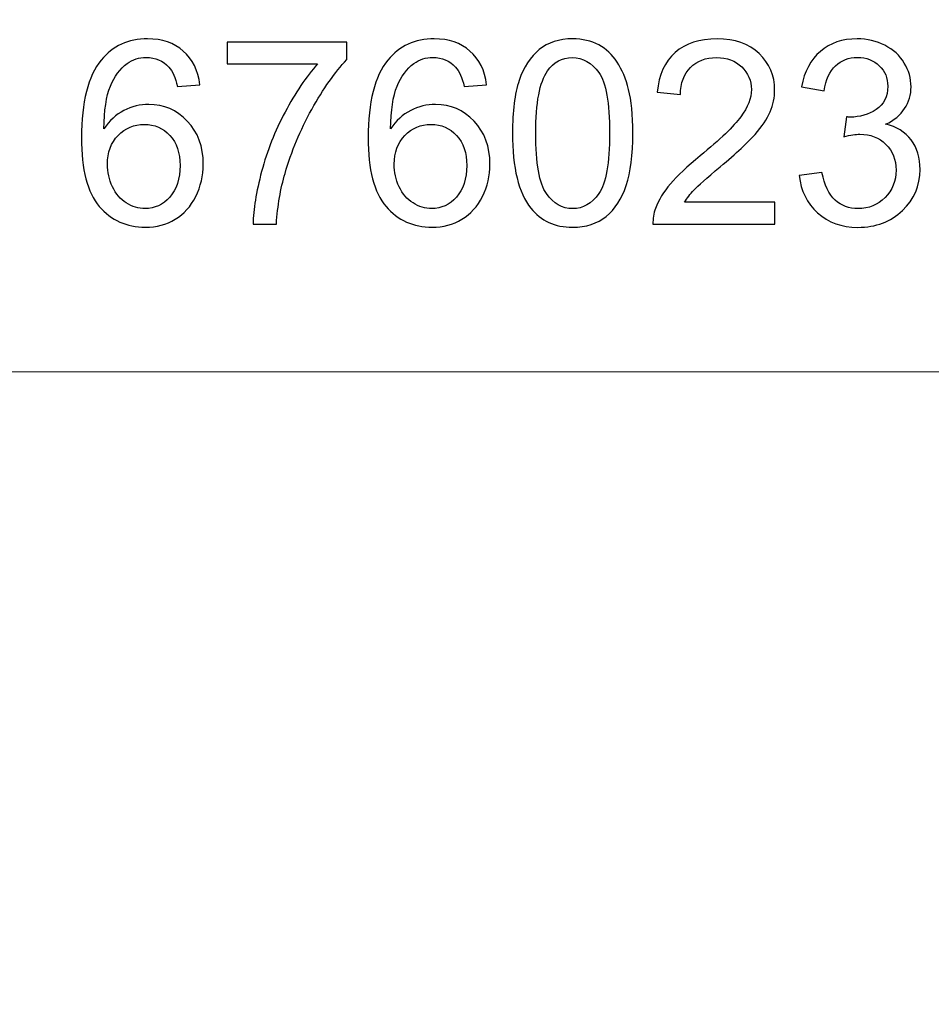
# Model space of a CAD drawing. Units: millimetres. Extents: x -148 to 148, y -105 to 105.
# Drawn here: x 90 to 99, y -85 to -76 of the extents above; entities that cross this region are included whole.
import ezdxf

# ---------------------------------------------------------------- set-up
doc = ezdxf.new("R2010")
doc.units = ezdxf.units.MM
doc.header["$MEASUREMENT"] = 0
doc.layers.add('Layer 1', color=7, linetype='Continuous')

msp = doc.modelspace()

# ---------------------------------------------------------------- linework, layer by layer
at = {"layer": 'Layer 1', "color": 250, "lineweight": 15}
for points, knots in [([(141.0001, 84.5001), (141.0001, 84.5001), (141.0001, -98.5001), (141.0001, -98.5001), (141.0001, -98.5001), (141.0001, -98.5001), (-142.0001, -98.5001), (-142.0001, -98.5001), (-142.0001, -98.5001), (-142.0001, -98.5001), (-142.0001, 84.5001), (-142.0001, 84.5001), (-142.0001, 84.5001), (-142.0001, 84.5001), (141.0001, 84.5001), (141.0001, 84.5001)], [0, 0, 0, 0, 0.25, 0.25, 0.25, 0.25, 0.5, 0.5, 0.5, 0.5, 0.75, 0.75, 0.75, 0.75, 1, 1, 1, 1]), ([(141.5001, -68.694), (141.5001, -68.694), (-21.6408, -68.694), (-21.6408, -68.694), (-21.6408, -68.694), (-21.6408, -68.694), (-21.6408, -98.0001), (-21.6408, -98.0001)], [0, 0, 0, 0, 0.5, 0.5, 0.5, 0.5, 1, 1, 1, 1])]:
    msp.add_open_spline(points, degree=3, knots=knots, dxfattribs=at)
at = {"layer": 'Layer 1', "color": 51}
for points, knots in [([(91.8104, -76.2872), (91.8104, -76.2872), (91.5948, -76.3041), (91.5948, -76.3041), (91.5948, -76.3041), (91.5754, -76.2189), (91.5483, -76.1567), (91.5129, -76.1184), (91.5129, -76.1184), (91.454, -76.0563), (91.3816, -76.0254), (91.2956, -76.0254), (91.2956, -76.0254), (91.2264, -76.0254), (91.1659, -76.0448), (91.1136, -76.0835), (91.1136, -76.0835), (91.0453, -76.1333), (90.9914, -76.2061), (90.9519, -76.3016), (90.9519, -76.3016), (90.9128, -76.3971), (90.8922, -76.5333), (90.8906, -76.7103), (90.8906, -76.7103), (90.9428, -76.6308), (91.0066, -76.5716), (91.0824, -76.5329), (91.0824, -76.5329), (91.1577, -76.4946), (91.2371, -76.4753), (91.3198, -76.4753), (91.3198, -76.4753), (91.4647, -76.4753), (91.5878, -76.5284), (91.6894, -76.635), (91.6894, -76.635), (91.7911, -76.7416), (91.8421, -76.879), (91.8421, -77.0478), (91.8421, -77.0478), (91.8421, -77.1589), (91.8178, -77.2618), (91.7701, -77.3573), (91.7701, -77.3573), (91.7224, -77.4523), (91.6565, -77.5256), (91.573, -77.5762), (91.573, -77.5762), (91.4894, -77.6268), (91.3947, -77.6519), (91.2886, -77.6519), (91.2886, -77.6519), (91.1075, -77.6519), (90.9601, -77.5857), (90.8461, -77.4523), (90.8461, -77.4523), (90.7317, -77.3194), (90.6749, -77.1), (90.6749, -76.7947), (90.6749, -76.7947), (90.6749, -76.4531), (90.7379, -76.2049), (90.8642, -76.0497), (90.8642, -76.0497), (90.9741, -75.9147), (91.1223, -75.8468), (91.3091, -75.8468), (91.3091, -75.8468), (91.4478, -75.8468), (91.5618, -75.8859), (91.6507, -75.9641), (91.6507, -75.9641), (91.7396, -76.0419), (91.7927, -76.1497), (91.8104, -76.2872)], [0, 0, 0, 0, 0.052632, 0.052632, 0.052632, 0.052632, 0.105263, 0.105263, 0.105263, 0.105263, 0.157895, 0.157895, 0.157895, 0.157895, 0.210526, 0.210526, 0.210526, 0.210526, 0.263158, 0.263158, 0.263158, 0.263158, 0.315789, 0.315789, 0.315789, 0.315789, 0.368421, 0.368421, 0.368421, 0.368421, 0.421053, 0.421053, 0.421053, 0.421053, 0.473684, 0.473684, 0.473684, 0.473684, 0.526316, 0.526316, 0.526316, 0.526316, 0.578947, 0.578947, 0.578947, 0.578947, 0.631579, 0.631579, 0.631579, 0.631579, 0.684211, 0.684211, 0.684211, 0.684211, 0.736842, 0.736842, 0.736842, 0.736842, 0.789474, 0.789474, 0.789474, 0.789474, 0.842105, 0.842105, 0.842105, 0.842105, 0.894737, 0.894737, 0.894737, 0.894737, 0.947368, 0.947368, 0.947368, 0.947368, 1, 1, 1, 1]), ([(94.5572, -76.2872), (94.5572, -76.2872), (94.3416, -76.3041), (94.3416, -76.3041), (94.3416, -76.3041), (94.3222, -76.2189), (94.2951, -76.1567), (94.2597, -76.1184), (94.2597, -76.1184), (94.2008, -76.0563), (94.1284, -76.0254), (94.0424, -76.0254), (94.0424, -76.0254), (93.9732, -76.0254), (93.9127, -76.0448), (93.8604, -76.0835), (93.8604, -76.0835), (93.7921, -76.1333), (93.7382, -76.2061), (93.6987, -76.3016), (93.6987, -76.3016), (93.6596, -76.3971), (93.639, -76.5333), (93.6374, -76.7103), (93.6374, -76.7103), (93.6896, -76.6308), (93.7534, -76.5716), (93.8292, -76.5329), (93.8292, -76.5329), (93.9045, -76.4946), (93.9839, -76.4753), (94.0666, -76.4753), (94.0666, -76.4753), (94.2115, -76.4753), (94.3346, -76.5284), (94.4362, -76.635), (94.4362, -76.635), (94.5379, -76.7416), (94.5889, -76.879), (94.5889, -77.0478), (94.5889, -77.0478), (94.5889, -77.1589), (94.5646, -77.2618), (94.5169, -77.3573), (94.5169, -77.3573), (94.4692, -77.4523), (94.4033, -77.5256), (94.3198, -77.5762), (94.3198, -77.5762), (94.2362, -77.6268), (94.1415, -77.6519), (94.0354, -77.6519), (94.0354, -77.6519), (93.8543, -77.6519), (93.7069, -77.5857), (93.5929, -77.4523), (93.5929, -77.4523), (93.4785, -77.3194), (93.4217, -77.1), (93.4217, -76.7947), (93.4217, -76.7947), (93.4217, -76.4531), (93.4847, -76.2049), (93.611, -76.0497), (93.611, -76.0497), (93.7209, -75.9147), (93.8691, -75.8468), (94.0559, -75.8468), (94.0559, -75.8468), (94.1946, -75.8468), (94.3086, -75.8859), (94.3975, -75.9641), (94.3975, -75.9641), (94.4864, -76.0419), (94.5395, -76.1497), (94.5572, -76.2872)], [0, 0, 0, 0, 0.052632, 0.052632, 0.052632, 0.052632, 0.105263, 0.105263, 0.105263, 0.105263, 0.157895, 0.157895, 0.157895, 0.157895, 0.210526, 0.210526, 0.210526, 0.210526, 0.263158, 0.263158, 0.263158, 0.263158, 0.315789, 0.315789, 0.315789, 0.315789, 0.368421, 0.368421, 0.368421, 0.368421, 0.421053, 0.421053, 0.421053, 0.421053, 0.473684, 0.473684, 0.473684, 0.473684, 0.526316, 0.526316, 0.526316, 0.526316, 0.578947, 0.578947, 0.578947, 0.578947, 0.631579, 0.631579, 0.631579, 0.631579, 0.684211, 0.684211, 0.684211, 0.684211, 0.736842, 0.736842, 0.736842, 0.736842, 0.789474, 0.789474, 0.789474, 0.789474, 0.842105, 0.842105, 0.842105, 0.842105, 0.894737, 0.894737, 0.894737, 0.894737, 0.947368, 0.947368, 0.947368, 0.947368, 1, 1, 1, 1]), ([(94.8046, -76.7502), (94.8046, -76.5411), (94.826, -76.3728), (94.8692, -76.2456), (94.8692, -76.2456), (94.912, -76.118), (94.9762, -76.0197), (95.061, -75.9505), (95.061, -75.9505), (95.1458, -75.8814), (95.2524, -75.8468), (95.3808, -75.8468), (95.3808, -75.8468), (95.4758, -75.8468), (95.559, -75.8662), (95.6306, -75.9044), (95.6306, -75.9044), (95.7022, -75.9423), (95.7611, -75.9974), (95.808, -76.0695), (95.808, -76.0695), (95.8545, -76.1415), (95.8911, -76.2292), (95.9175, -76.3325), (95.9175, -76.3325), (95.9442, -76.4358), (95.9574, -76.5749), (95.9574, -76.7502), (95.9574, -76.7502), (95.9574, -76.9576), (95.936, -77.1247), (95.8936, -77.2523), (95.8936, -77.2523), (95.8508, -77.3799), (95.787, -77.4783), (95.7022, -77.5478), (95.7022, -77.5478), (95.6174, -77.6174), (95.5104, -77.6519), (95.3808, -77.6519), (95.3808, -77.6519), (95.2104, -77.6519), (95.0766, -77.591), (94.9795, -77.4688), (94.9795, -77.4688), (94.863, -77.3219), (94.8046, -77.0819), (94.8046, -76.7502)], [0, 0, 0, 0, 0.083333, 0.083333, 0.083333, 0.083333, 0.166667, 0.166667, 0.166667, 0.166667, 0.25, 0.25, 0.25, 0.25, 0.333333, 0.333333, 0.333333, 0.333333, 0.416667, 0.416667, 0.416667, 0.416667, 0.5, 0.5, 0.5, 0.5, 0.583333, 0.583333, 0.583333, 0.583333, 0.666667, 0.666667, 0.666667, 0.666667, 0.75, 0.75, 0.75, 0.75, 0.833333, 0.833333, 0.833333, 0.833333, 0.916667, 0.916667, 0.916667, 0.916667, 1, 1, 1, 1]), ([(97.3188, -77.4132), (97.3188, -77.4132), (97.3188, -77.6219), (97.3188, -77.6219), (97.3188, -77.6219), (97.3188, -77.6219), (96.1504, -77.6219), (96.1504, -77.6219), (96.1504, -77.6219), (96.1488, -77.5696), (96.157, -77.5194), (96.1755, -77.4713), (96.1755, -77.4713), (96.2051, -77.3914), (96.2529, -77.3132), (96.3183, -77.2359), (96.3183, -77.2359), (96.3842, -77.1589), (96.4788, -77.0696), (96.6023, -76.9683), (96.6023, -76.9683), (96.7945, -76.8107), (96.9246, -76.686), (96.9921, -76.5938), (96.9921, -76.5938), (97.0596, -76.502), (97.0933, -76.4148), (97.0933, -76.3329), (97.0933, -76.3329), (97.0933, -76.2469), (97.0624, -76.1744), (97.0011, -76.1152), (97.0011, -76.1152), (96.9394, -76.0563), (96.8591, -76.0267), (96.7603, -76.0267), (96.7603, -76.0267), (96.6558, -76.0267), (96.5723, -76.0579), (96.5097, -76.1209), (96.5097, -76.1209), (96.4467, -76.1835), (96.415, -76.2703), (96.4142, -76.381), (96.4142, -76.381), (96.4142, -76.381), (96.1912, -76.3584), (96.1912, -76.3584), (96.1912, -76.3584), (96.2064, -76.1917), (96.264, -76.0649), (96.3636, -75.9777), (96.3636, -75.9777), (96.4632, -75.8904), (96.5974, -75.8468), (96.7653, -75.8468), (96.7653, -75.8468), (96.9349, -75.8468), (97.069, -75.8941), (97.1678, -75.988), (97.1678, -75.988), (97.267, -76.0822), (97.3164, -76.1987), (97.3164, -76.3378), (97.3164, -76.3378), (97.3164, -76.4086), (97.302, -76.4782), (97.2727, -76.5465), (97.2727, -76.5465), (97.2439, -76.6148), (97.1958, -76.6868), (97.1287, -76.7621), (97.1287, -76.7621), (97.0616, -76.8379), (96.9501, -76.9416), (96.7941, -77.0733), (96.7941, -77.0733), (96.664, -77.1828), (96.5805, -77.2568), (96.5435, -77.2959), (96.5435, -77.2959), (96.5064, -77.3346), (96.476, -77.3737), (96.4517, -77.4132), (96.4517, -77.4132), (96.4517, -77.4132), (97.3188, -77.4132), (97.3188, -77.4132)], [0, 0, 0, 0, 0.045455, 0.045455, 0.045455, 0.045455, 0.090909, 0.090909, 0.090909, 0.090909, 0.136364, 0.136364, 0.136364, 0.136364, 0.181818, 0.181818, 0.181818, 0.181818, 0.227273, 0.227273, 0.227273, 0.227273, 0.272727, 0.272727, 0.272727, 0.272727, 0.318182, 0.318182, 0.318182, 0.318182, 0.363636, 0.363636, 0.363636, 0.363636, 0.409091, 0.409091, 0.409091, 0.409091, 0.454545, 0.454545, 0.454545, 0.454545, 0.5, 0.5, 0.5, 0.5, 0.545455, 0.545455, 0.545455, 0.545455, 0.590909, 0.590909, 0.590909, 0.590909, 0.636364, 0.636364, 0.636364, 0.636364, 0.681818, 0.681818, 0.681818, 0.681818, 0.727273, 0.727273, 0.727273, 0.727273, 0.772727, 0.772727, 0.772727, 0.772727, 0.818182, 0.818182, 0.818182, 0.818182, 0.863636, 0.863636, 0.863636, 0.863636, 0.909091, 0.909091, 0.909091, 0.909091, 0.954545, 0.954545, 0.954545, 0.954545, 1, 1, 1, 1]), ([(97.5526, -77.1552), (97.5526, -77.1552), (97.7695, -77.1264), (97.7695, -77.1264), (97.7695, -77.1264), (97.7946, -77.2494), (97.837, -77.3379), (97.8967, -77.3922), (97.8967, -77.3922), (97.9568, -77.4466), (98.0296, -77.4737), (98.1156, -77.4737), (98.1156, -77.4737), (98.2177, -77.4737), (98.3041, -77.4383), (98.3745, -77.3676), (98.3745, -77.3676), (98.4445, -77.2968), (98.4799, -77.2091), (98.4799, -77.1046), (98.4799, -77.1046), (98.4799, -77.005), (98.4474, -76.9226), (98.3823, -76.858), (98.3823, -76.858), (98.3169, -76.7934), (98.2342, -76.7609), (98.1337, -76.7609), (98.1337, -76.7609), (98.0926, -76.7609), (98.0416, -76.7691), (97.9806, -76.7852), (97.9806, -76.7852), (97.9806, -76.7852), (98.0049, -76.5946), (98.0049, -76.5946), (98.0049, -76.5946), (98.0193, -76.5963), (98.0309, -76.5971), (98.0399, -76.5971), (98.0399, -76.5971), (98.1321, -76.5971), (98.2152, -76.5728), (98.2893, -76.5247), (98.2893, -76.5247), (98.3634, -76.4765), (98.4004, -76.402), (98.4004, -76.3016), (98.4004, -76.3016), (98.4004, -76.2222), (98.3733, -76.1559), (98.3194, -76.104), (98.3194, -76.104), (98.2654, -76.0518), (98.1959, -76.0254), (98.1107, -76.0254), (98.1107, -76.0254), (98.0263, -76.0254), (97.956, -76.0522), (97.9, -76.1049), (97.9, -76.1049), (97.8436, -76.158), (97.8074, -76.2378), (97.7913, -76.344), (97.7913, -76.344), (97.7913, -76.344), (97.5744, -76.3053), (97.5744, -76.3053), (97.5744, -76.3053), (97.6008, -76.1596), (97.6613, -76.0468), (97.7551, -75.967), (97.7551, -75.967), (97.8494, -75.8871), (97.9662, -75.8468), (98.1062, -75.8468), (98.1062, -75.8468), (98.2025, -75.8468), (98.2914, -75.8678), (98.3725, -75.909), (98.3725, -75.909), (98.4535, -75.9505), (98.5157, -76.0069), (98.5589, -76.0785), (98.5589, -76.0785), (98.6017, -76.1501), (98.6235, -76.2259), (98.6235, -76.3065), (98.6235, -76.3065), (98.6235, -76.3827), (98.6029, -76.4522), (98.5618, -76.5152), (98.5618, -76.5152), (98.5206, -76.5778), (98.4601, -76.6276), (98.3799, -76.6646), (98.3799, -76.6646), (98.4844, -76.6885), (98.5655, -76.7387), (98.6235, -76.8148), (98.6235, -76.8148), (98.6811, -76.8905), (98.7099, -76.9856), (98.7099, -77.0996), (98.7099, -77.0996), (98.7099, -77.254), (98.654, -77.3848), (98.5412, -77.4923), (98.5412, -77.4923), (98.4288, -77.5997), (98.2864, -77.6532), (98.1144, -77.6532), (98.1144, -77.6532), (97.9592, -77.6532), (97.8304, -77.6071), (97.7279, -77.5145), (97.7279, -77.5145), (97.6255, -77.4223), (97.567, -77.3025), (97.5526, -77.1552)], [0, 0, 0, 0, 0.033333, 0.033333, 0.033333, 0.033333, 0.066667, 0.066667, 0.066667, 0.066667, 0.1, 0.1, 0.1, 0.1, 0.133333, 0.133333, 0.133333, 0.133333, 0.166667, 0.166667, 0.166667, 0.166667, 0.2, 0.2, 0.2, 0.2, 0.233333, 0.233333, 0.233333, 0.233333, 0.266667, 0.266667, 0.266667, 0.266667, 0.3, 0.3, 0.3, 0.3, 0.333333, 0.333333, 0.333333, 0.333333, 0.366667, 0.366667, 0.366667, 0.366667, 0.4, 0.4, 0.4, 0.4, 0.433333, 0.433333, 0.433333, 0.433333, 0.466667, 0.466667, 0.466667, 0.466667, 0.5, 0.5, 0.5, 0.5, 0.533333, 0.533333, 0.533333, 0.533333, 0.566667, 0.566667, 0.566667, 0.566667, 0.6, 0.6, 0.6, 0.6, 0.633333, 0.633333, 0.633333, 0.633333, 0.666667, 0.666667, 0.666667, 0.666667, 0.7, 0.7, 0.7, 0.7, 0.733333, 0.733333, 0.733333, 0.733333, 0.766667, 0.766667, 0.766667, 0.766667, 0.8, 0.8, 0.8, 0.8, 0.833333, 0.833333, 0.833333, 0.833333, 0.866667, 0.866667, 0.866667, 0.866667, 0.9, 0.9, 0.9, 0.9, 0.933333, 0.933333, 0.933333, 0.933333, 0.966667, 0.966667, 0.966667, 0.966667, 1, 1, 1, 1]), ([(92.0722, -76.0859), (92.0722, -76.0859), (92.0722, -75.8773), (92.0722, -75.8773), (92.0722, -75.8773), (92.0722, -75.8773), (93.2163, -75.8773), (93.2163, -75.8773), (93.2163, -75.8773), (93.2163, -75.8773), (93.2163, -76.046), (93.2163, -76.046), (93.2163, -76.046), (93.104, -76.1658), (92.9924, -76.3251), (92.8817, -76.5234), (92.8817, -76.5234), (92.7714, -76.7218), (92.6858, -76.9264), (92.6257, -77.1358), (92.6257, -77.1358), (92.5821, -77.284), (92.5545, -77.4457), (92.5426, -77.6219), (92.5426, -77.6219), (92.5426, -77.6219), (92.3195, -77.6219), (92.3195, -77.6219), (92.3195, -77.6219), (92.322, -77.4828), (92.3492, -77.3149), (92.4014, -77.1177), (92.4014, -77.1177), (92.4537, -76.921), (92.5286, -76.7309), (92.6262, -76.5481), (92.6262, -76.5481), (92.7241, -76.3654), (92.8278, -76.211), (92.9381, -76.0859), (92.9381, -76.0859), (92.9381, -76.0859), (92.0722, -76.0859), (92.0722, -76.0859)], [0, 0, 0, 0, 0.090909, 0.090909, 0.090909, 0.090909, 0.181818, 0.181818, 0.181818, 0.181818, 0.272727, 0.272727, 0.272727, 0.272727, 0.363636, 0.363636, 0.363636, 0.363636, 0.454545, 0.454545, 0.454545, 0.454545, 0.545455, 0.545455, 0.545455, 0.545455, 0.636364, 0.636364, 0.636364, 0.636364, 0.727273, 0.727273, 0.727273, 0.727273, 0.818182, 0.818182, 0.818182, 0.818182, 0.909091, 0.909091, 0.909091, 0.909091, 1, 1, 1, 1]), ([(95.0276, -76.7502), (95.0276, -77.0404), (95.0618, -77.2334), (95.1297, -77.3297), (95.1297, -77.3297), (95.1976, -77.4256), (95.2812, -77.4737), (95.3808, -77.4737), (95.3808, -77.4737), (95.4808, -77.4737), (95.5643, -77.4252), (95.6322, -77.3289), (95.6322, -77.3289), (95.7001, -77.2326), (95.7343, -77.0395), (95.7343, -76.7502), (95.7343, -76.7502), (95.7343, -76.4592), (95.7001, -76.2658), (95.6322, -76.1703), (95.6322, -76.1703), (95.5643, -76.0744), (95.48, -76.0267), (95.3787, -76.0267), (95.3787, -76.0267), (95.2787, -76.0267), (95.1993, -76.0691), (95.1396, -76.1534), (95.1396, -76.1534), (95.0651, -76.2608), (95.0276, -76.46), (95.0276, -76.7502)], [0, 0, 0, 0, 0.125, 0.125, 0.125, 0.125, 0.25, 0.25, 0.25, 0.25, 0.375, 0.375, 0.375, 0.375, 0.5, 0.5, 0.5, 0.5, 0.625, 0.625, 0.625, 0.625, 0.75, 0.75, 0.75, 0.75, 0.875, 0.875, 0.875, 0.875, 1, 1, 1, 1]), ([(90.9243, -77.049), (90.9243, -77.1239), (90.9404, -77.1955), (90.9721, -77.2638), (90.9721, -77.2638), (91.0038, -77.3322), (91.0482, -77.384), (91.105, -77.4198), (91.105, -77.4198), (91.1622, -77.4556), (91.2223, -77.4737), (91.2849, -77.4737), (91.2849, -77.4737), (91.3766, -77.4737), (91.4552, -77.4367), (91.5211, -77.3626), (91.5211, -77.3626), (91.5869, -77.2885), (91.6199, -77.1881), (91.6199, -77.0613), (91.6199, -77.0613), (91.6199, -76.9391), (91.5874, -76.8428), (91.5223, -76.7724), (91.5223, -76.7724), (91.4573, -76.702), (91.3754, -76.6671), (91.2766, -76.6671), (91.2766, -76.6671), (91.1783, -76.6671), (91.0951, -76.702), (91.0268, -76.7724), (91.0268, -76.7724), (90.9585, -76.8428), (90.9243, -76.935), (90.9243, -77.049)], [0, 0, 0, 0, 0.111111, 0.111111, 0.111111, 0.111111, 0.222222, 0.222222, 0.222222, 0.222222, 0.333333, 0.333333, 0.333333, 0.333333, 0.444444, 0.444444, 0.444444, 0.444444, 0.555556, 0.555556, 0.555556, 0.555556, 0.666667, 0.666667, 0.666667, 0.666667, 0.777778, 0.777778, 0.777778, 0.777778, 0.888889, 0.888889, 0.888889, 0.888889, 1, 1, 1, 1]), ([(93.6711, -77.049), (93.6711, -77.1239), (93.6872, -77.1955), (93.7189, -77.2638), (93.7189, -77.2638), (93.7506, -77.3322), (93.795, -77.384), (93.8518, -77.4198), (93.8518, -77.4198), (93.909, -77.4556), (93.9691, -77.4737), (94.0317, -77.4737), (94.0317, -77.4737), (94.1234, -77.4737), (94.202, -77.4367), (94.2679, -77.3626), (94.2679, -77.3626), (94.3337, -77.2885), (94.3667, -77.1881), (94.3667, -77.0613), (94.3667, -77.0613), (94.3667, -76.9391), (94.3342, -76.8428), (94.2691, -76.7724), (94.2691, -76.7724), (94.2041, -76.702), (94.1222, -76.6671), (94.0234, -76.6671), (94.0234, -76.6671), (93.9251, -76.6671), (93.8419, -76.702), (93.7736, -76.7724), (93.7736, -76.7724), (93.7053, -76.8428), (93.6711, -76.935), (93.6711, -77.049)], [0, 0, 0, 0, 0.111111, 0.111111, 0.111111, 0.111111, 0.222222, 0.222222, 0.222222, 0.222222, 0.333333, 0.333333, 0.333333, 0.333333, 0.444444, 0.444444, 0.444444, 0.444444, 0.555556, 0.555556, 0.555556, 0.555556, 0.666667, 0.666667, 0.666667, 0.666667, 0.777778, 0.777778, 0.777778, 0.777778, 0.888889, 0.888889, 0.888889, 0.888889, 1, 1, 1, 1])]:
    msp.add_open_spline(points, degree=3, knots=knots, dxfattribs=at)
at = {"layer": 'Layer 1', "color": 250, "lineweight": 15}
msp.add_open_spline([(-21.6408, -79.0365), (-21.6408, -79.0365), (141.5001, -79.0365), (141.5001, -79.0365)], degree=3, dxfattribs=at)

doc.saveas('drawing.dxf')
